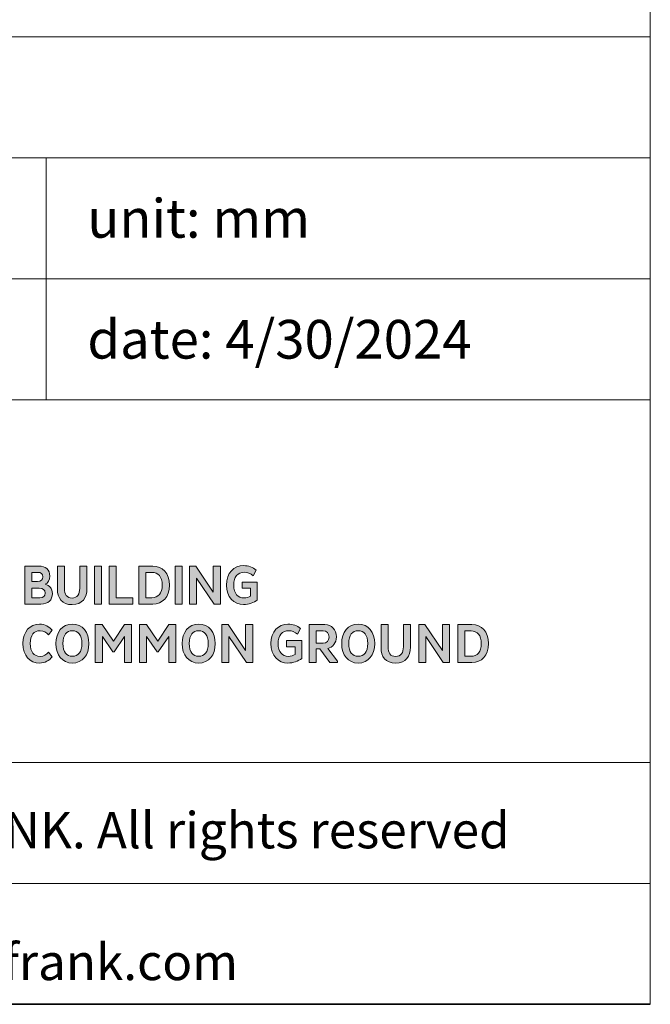
# Model space of a CAD drawing. Units: millimetres. Extents: x 70 to 2900, y 70 to 1920.
# Drawn here: x 2639 to 2900, y 70 to 477 of the extents above; entities that cross this region are included whole.
import ezdxf

# ---------------------------------------------------------------- set-up
doc = ezdxf.new("R2010")
doc.units = ezdxf.units.MM
doc.header["$LTSCALE"] = 10
doc.linetypes.add('AUSGEZOGEN', pattern=[0])
for name, color, linetype, lineweight in [('Schraffur (ISO)', 7, 'Continuous', 18), ('Slogan', 7, 'Continuous', 25), ('Standard', 7, 'AUSGEZOGEN', 25), ('Titel (ISO)', 7, 'Continuous', 35)]:
    doc.layers.add(name, color=color, linetype=linetype, lineweight=lineweight)
doc.styles.add('ISOCP_71', font='ISOCP.shx', dxfattribs={"width": 1.01})
doc.styles.add('Notiztext (DIN)', font='isocpeur.ttf')

# ---------------------------------------------------------------- blocks, each defined once
blk = doc.blocks.new('Schriftfelder SF-WEB')
at = {"layer": 'Schraffur (ISO)', "true_color": 0x9b2321}
h = blk.add_hatch(color=24, dxfattribs=at)
edge = h.paths.add_edge_path(flags=0)
edge.add_line((100.007, 23.562), (100.334, 23.562))
edge.add_spline(control_points=[(100.334, 23.562), (100.486, 23.562), (100.548, 23.636), (100.548, 23.758), (100.548, 23.894), (100.472, 23.968), (100.308, 23.968)], knot_values=[1, 1, 1, 1, 2, 2, 2, 3, 3, 3, 3], degree=3, periodic=0)
edge.add_line((100.308, 23.968), (100.007, 23.968))
edge.add_line((100.007, 23.968), (100.007, 23.562))
edge = h.paths.add_edge_path(flags=0)
edge.add_line((100.007, 24.242), (100.237, 24.242))
edge.add_spline(control_points=[(100.237, 24.242), (100.382, 24.242), (100.449, 24.311), (100.449, 24.433), (100.449, 24.56), (100.387, 24.617), (100.246, 24.617)], knot_values=[1, 1, 1, 1, 2, 2, 2, 3, 3, 3, 3], degree=3, periodic=0)
edge.add_line((100.246, 24.617), (100.007, 24.617))
edge.add_line((100.007, 24.617), (100.007, 24.242))
edge = h.paths.add_edge_path()
edge.add_line((100.283, 24.873), (99.712, 24.873))
edge.add_line((99.712, 24.873), (99.712, 23.307))
edge.add_line((99.712, 23.307), (100.373, 23.307))
edge.add_spline(control_points=[(100.373, 23.307), (100.684, 23.307), (100.852, 23.468), (100.852, 23.74), (100.852, 23.954), (100.739, 24.078), (100.546, 24.122)], knot_values=[3, 3, 3, 3, 4, 4, 4, 5, 5, 5, 5], degree=3, periodic=0)
edge.add_spline(control_points=[(100.546, 24.122), (100.67, 24.177), (100.746, 24.292), (100.746, 24.458), (100.746, 24.742), (100.573, 24.873), (100.283, 24.873)], knot_values=[1, 1, 1, 1, 2, 2, 2, 3, 3, 3, 3], degree=3, periodic=0)
h = blk.add_hatch(color=24, dxfattribs=at)
edge = h.paths.add_edge_path()
edge.add_spline(control_points=[(101.984, 23.959), (101.984, 23.71), (101.89, 23.556), (101.667, 23.556), (101.448, 23.556), (101.353, 23.698), (101.353, 23.956)], knot_values=[0, 0, 0, 0, 1, 1, 1, 2, 2, 2, 2], degree=3, periodic=0)
edge.add_line((101.353, 23.956), (101.353, 24.873))
edge.add_line((101.353, 24.873), (101.059, 24.873))
edge.add_line((101.059, 24.873), (101.059, 23.938))
edge.add_spline(control_points=[(101.059, 23.938), (101.059, 23.542), (101.25, 23.282), (101.667, 23.282), (102.093, 23.282), (102.279, 23.572), (102.279, 23.938)], knot_values=[5, 5, 5, 5, 6, 6, 6, 7, 7, 7, 7], degree=3, periodic=0)
edge.add_line((102.279, 23.938), (102.279, 24.873))
edge.add_line((102.279, 24.873), (101.984, 24.873))
edge.add_line((101.984, 24.873), (101.984, 23.959))
for points in [[(102.884, 24.873), (102.589, 24.873), (102.589, 23.307), (102.884, 23.307)], [(103.199, 24.873), (103.494, 24.873), (103.494, 23.565), (104.178, 23.565), (104.178, 23.307), (103.199, 23.307)], [(106.227, 24.873), (105.932, 24.873), (105.932, 23.307), (106.227, 23.307)], [(106.821, 23.307), (106.821, 24.378), (107.546, 23.307), (107.806, 23.307), (107.806, 24.873), (107.509, 24.873), (107.509, 23.8), (106.784, 24.873), (106.528, 24.873), (106.528, 23.307)], [(103.402, 21.331), (103.835, 21.965), (103.835, 20.889), (104.13, 20.889), (104.13, 22.455), (103.842, 22.455), (103.377, 21.769), (102.912, 22.455), (102.624, 22.455), (102.624, 20.889), (102.919, 20.889), (102.919, 21.965), (103.352, 21.331)], [(105.235, 21.331), (105.668, 21.965), (105.668, 20.889), (105.963, 20.889), (105.963, 22.455), (105.675, 22.455), (105.21, 21.769), (104.744, 22.455), (104.457, 22.455), (104.457, 20.889), (104.751, 20.889), (104.751, 21.965), (105.184, 21.331)], [(108.158, 20.889), (108.158, 21.96), (108.884, 20.889), (109.144, 20.889), (109.144, 22.455), (108.847, 22.455), (108.847, 21.382), (108.121, 22.455), (107.866, 22.455), (107.866, 20.889)], [(116.302, 20.889), (116.302, 21.96), (117.027, 20.889), (117.288, 20.889), (117.288, 22.455), (116.991, 22.455), (116.991, 21.382), (116.265, 22.455), (116.01, 22.455), (116.01, 20.889)]]:
    blk.add_hatch(color=24, dxfattribs=at).paths.add_polyline_path(points)
h = blk.add_hatch(color=24, dxfattribs=at)
edge = h.paths.add_edge_path(flags=0)
edge.add_spline(control_points=[(104.972, 23.565), (105.232, 23.565), (105.396, 23.749), (105.396, 24.088), (105.396, 24.431), (105.232, 24.615), (104.972, 24.615)], knot_values=[0, 0, 0, 0, 1, 1, 1, 2, 2, 2, 2], degree=3, periodic=0)
edge.add_line((104.972, 24.615), (104.719, 24.615))
edge.add_line((104.719, 24.615), (104.719, 23.565))
edge.add_line((104.719, 23.565), (104.972, 23.565))
edge = h.paths.add_edge_path()
edge.add_line((105.009, 24.873), (104.424, 24.873))
edge.add_line((104.424, 24.873), (104.424, 23.307))
edge.add_line((104.424, 23.307), (105.009, 23.307))
edge.add_spline(control_points=[(105.009, 23.307), (105.403, 23.307), (105.698, 23.583), (105.698, 24.088), (105.698, 24.594), (105.403, 24.873), (105.009, 24.873)], knot_values=[1, 1, 1, 1, 2, 2, 2, 3, 3, 3, 3], degree=3, periodic=0)
h = blk.add_hatch(color=24, dxfattribs=at)
edge = h.paths.add_edge_path()
edge.add_spline(control_points=[(109.054, 23.638), (108.985, 23.585), (108.888, 23.558), (108.782, 23.558), (108.534, 23.558), (108.354, 23.733), (108.354, 24.088), (108.354, 24.428), (108.524, 24.622), (108.796, 24.622), (108.927, 24.622), (109.045, 24.569), (109.158, 24.472)], knot_values=[0, 0, 0, 0, 1, 1, 1, 2, 2, 2, 3, 3, 3, 4, 4, 4, 4], degree=3, periodic=0)
edge.add_line((109.158, 24.472), (109.28, 24.707))
edge.add_spline(control_points=[(109.28, 24.707), (109.142, 24.834), (108.978, 24.896), (108.762, 24.896), (108.368, 24.896), (108.052, 24.597), (108.052, 24.088), (108.052, 23.583), (108.368, 23.284), (108.762, 23.284), (108.967, 23.284), (109.204, 23.367), (109.33, 23.47)], knot_values=[9, 9, 9, 9, 10, 10, 10, 11, 11, 11, 12, 12, 12, 13, 13, 13, 13], degree=3, periodic=0)
edge.add_line((109.33, 23.47), (109.33, 24.217))
edge.add_line((109.33, 24.217), (108.704, 24.217))
edge.add_line((108.704, 24.217), (108.704, 23.961))
edge.add_line((108.704, 23.961), (109.054, 23.961))
edge.add_line((109.054, 23.961), (109.054, 23.638))
h = blk.add_hatch(color=24, dxfattribs=at)
edge = h.paths.add_edge_path()
edge.add_line((100.84, 22.227), (100.688, 22.027))
edge.add_spline(control_points=[(100.688, 22.027), (100.599, 22.124), (100.497, 22.204), (100.345, 22.204), (100.09, 22.204), (99.933, 22.02), (99.933, 21.672), (99.933, 21.325), (100.09, 21.14), (100.345, 21.14), (100.497, 21.14), (100.599, 21.221), (100.688, 21.318)], knot_values=[2, 2, 2, 2, 3, 3, 3, 4, 4, 4, 5, 5, 5, 6, 6, 6, 6], degree=3, periodic=0)
edge.add_line((100.688, 21.318), (100.84, 21.117))
edge.add_spline(control_points=[(100.84, 21.117), (100.721, 20.974), (100.541, 20.866), (100.32, 20.866), (99.926, 20.866), (99.631, 21.168), (99.631, 21.672), (99.631, 22.177), (99.926, 22.478), (100.32, 22.478)], knot_values=[7, 7, 7, 7, 8, 8, 8, 9, 9, 9, 10, 10, 10, 10], degree=3, periodic=0)
edge.add_spline(control_points=[(100.32, 22.478), (100.541, 22.478), (100.721, 22.37), (100.84, 22.227)], knot_values=[0, 0, 0, 0, 1, 1, 1, 1], degree=3, periodic=0)
h = blk.add_hatch(color=24, dxfattribs=at)
edge = h.paths.add_edge_path(flags=0)
edge.add_spline(control_points=[(101.676, 21.145), (101.911, 21.145), (102.074, 21.315), (102.074, 21.67), (102.074, 22.029), (101.911, 22.2), (101.676, 22.2), (101.443, 22.2), (101.284, 22.029), (101.284, 21.67), (101.284, 21.315), (101.443, 21.145), (101.676, 21.145)], knot_values=[-4, -4, -4, -4, -3, -3, -3, -2, -2, -2, -1, -1, -1, 0, 0, 0, 0], degree=3, periodic=0)
edge = h.paths.add_edge_path()
edge.add_spline(control_points=[(101.676, 22.478), (101.261, 22.478), (100.994, 22.147), (100.994, 21.67), (100.994, 21.198), (101.261, 20.866), (101.676, 20.866), (102.095, 20.866), (102.364, 21.198), (102.364, 21.67), (102.364, 22.147), (102.095, 22.478), (101.676, 22.478)], knot_values=[0, 0, 0, 0, 1, 1, 1, 2, 2, 2, 3, 3, 3, 4, 4, 4, 4], degree=3, periodic=0)
h = blk.add_hatch(color=24, dxfattribs=at)
edge = h.paths.add_edge_path(flags=0)
edge.add_spline(control_points=[(106.904, 21.145), (107.139, 21.145), (107.302, 21.315), (107.302, 21.67), (107.302, 22.029), (107.139, 22.2), (106.904, 22.2), (106.671, 22.2), (106.512, 22.029), (106.512, 21.67), (106.512, 21.315), (106.671, 21.145), (106.904, 21.145)], knot_values=[-4, -4, -4, -4, -3, -3, -3, -2, -2, -2, -1, -1, -1, 0, 0, 0, 0], degree=3, periodic=0)
edge = h.paths.add_edge_path()
edge.add_spline(control_points=[(106.904, 22.478), (106.489, 22.478), (106.222, 22.147), (106.222, 21.67), (106.222, 21.198), (106.489, 20.866), (106.904, 20.866), (107.323, 20.866), (107.592, 21.198), (107.592, 21.67), (107.592, 22.147), (107.323, 22.478), (106.904, 22.478)], knot_values=[0, 0, 0, 0, 1, 1, 1, 2, 2, 2, 3, 3, 3, 4, 4, 4, 4], degree=3, periodic=0)
h = blk.add_hatch(color=24, dxfattribs=at)
edge = h.paths.add_edge_path()
edge.add_spline(control_points=[(110.892, 21.221), (110.823, 21.168), (110.727, 21.14), (110.621, 21.14), (110.372, 21.14), (110.192, 21.315), (110.192, 21.67), (110.192, 22.011), (110.363, 22.204), (110.634, 22.204), (110.766, 22.204), (110.883, 22.151), (110.996, 22.055)], knot_values=[0, 0, 0, 0, 1, 1, 1, 2, 2, 2, 3, 3, 3, 4, 4, 4, 4], degree=3, periodic=0)
edge.add_line((110.996, 22.055), (111.118, 22.29))
edge.add_spline(control_points=[(111.118, 22.29), (110.98, 22.416), (110.816, 22.478), (110.6, 22.478), (110.206, 22.478), (109.891, 22.179), (109.891, 21.67), (109.891, 21.166), (110.206, 20.866), (110.6, 20.866), (110.805, 20.866), (111.042, 20.949), (111.169, 21.053)], knot_values=[9, 9, 9, 9, 10, 10, 10, 11, 11, 11, 12, 12, 12, 13, 13, 13, 13], degree=3, periodic=0)
edge.add_line((111.169, 21.053), (111.169, 21.799))
edge.add_line((111.169, 21.799), (110.542, 21.799))
edge.add_line((110.542, 21.799), (110.542, 21.543))
edge.add_line((110.542, 21.543), (110.892, 21.543))
edge.add_line((110.892, 21.543), (110.892, 21.221))
h = blk.add_hatch(color=24, dxfattribs=at)
edge = h.paths.add_edge_path(flags=0)
edge.add_line((112.055, 22.197), (111.772, 22.197))
edge.add_line((111.772, 22.197), (111.772, 21.691))
edge.add_line((111.772, 21.691), (112.055, 21.691))
edge.add_spline(control_points=[(112.055, 21.691), (112.2, 21.691), (112.303, 21.783), (112.303, 21.942), (112.303, 22.112), (112.2, 22.197), (112.055, 22.197)], knot_values=[2, 2, 2, 2, 3, 3, 3, 4, 4, 4, 4], degree=3, periodic=0)
edge = h.paths.add_edge_path()
edge.add_line((112.131, 22.455), (111.477, 22.455))
edge.add_line((111.477, 22.455), (111.477, 20.889))
edge.add_line((111.477, 20.889), (111.772, 20.889))
edge.add_line((111.772, 20.889), (111.772, 21.458))
edge.add_line((111.772, 21.458), (111.917, 21.458))
edge.add_line((111.917, 21.458), (112.336, 20.889))
edge.add_line((112.336, 20.889), (112.656, 20.889))
edge.add_line((112.656, 20.889), (112.656, 20.938))
edge.add_line((112.656, 20.938), (112.246, 21.47))
edge.add_spline(control_points=[(112.246, 21.47), (112.453, 21.518), (112.605, 21.695), (112.605, 21.944), (112.605, 22.253), (112.409, 22.455), (112.131, 22.455)], knot_values=[1, 1, 1, 1, 2, 2, 2, 3, 3, 3, 3], degree=3, periodic=0)
h = blk.add_hatch(color=24, dxfattribs=at)
edge = h.paths.add_edge_path(flags=0)
edge.add_spline(control_points=[(113.505, 21.145), (113.74, 21.145), (113.903, 21.315), (113.903, 21.67), (113.903, 22.029), (113.74, 22.2), (113.505, 22.2), (113.272, 22.2), (113.114, 22.029), (113.114, 21.67), (113.114, 21.315), (113.272, 21.145), (113.505, 21.145)], knot_values=[-4, -4, -4, -4, -3, -3, -3, -2, -2, -2, -1, -1, -1, 0, 0, 0, 0], degree=3, periodic=0)
edge = h.paths.add_edge_path()
edge.add_spline(control_points=[(113.505, 22.478), (113.09, 22.478), (112.823, 22.147), (112.823, 21.67), (112.823, 21.198), (113.09, 20.866), (113.505, 20.866), (113.924, 20.866), (114.194, 21.198), (114.194, 21.67), (114.194, 22.147), (113.924, 22.478), (113.505, 22.478)], knot_values=[0, 0, 0, 0, 1, 1, 1, 2, 2, 2, 3, 3, 3, 4, 4, 4, 4], degree=3, periodic=0)
h = blk.add_hatch(color=24, dxfattribs=at)
edge = h.paths.add_edge_path()
edge.add_spline(control_points=[(115.377, 21.541), (115.377, 21.292), (115.282, 21.138), (115.059, 21.138), (114.84, 21.138), (114.746, 21.281), (114.746, 21.539)], knot_values=[0, 0, 0, 0, 1, 1, 1, 2, 2, 2, 2], degree=3, periodic=0)
edge.add_line((114.746, 21.539), (114.746, 22.455))
edge.add_line((114.746, 22.455), (114.451, 22.455))
edge.add_line((114.451, 22.455), (114.451, 21.52))
edge.add_spline(control_points=[(114.451, 21.52), (114.451, 21.124), (114.642, 20.864), (115.059, 20.864), (115.485, 20.864), (115.672, 21.154), (115.672, 21.52)], knot_values=[5, 5, 5, 5, 6, 6, 6, 7, 7, 7, 7], degree=3, periodic=0)
edge.add_line((115.672, 21.52), (115.672, 22.455))
edge.add_line((115.672, 22.455), (115.377, 22.455))
edge.add_line((115.377, 22.455), (115.377, 21.541))
h = blk.add_hatch(color=24, dxfattribs=at)
edge = h.paths.add_edge_path(flags=0)
edge.add_line((117.923, 21.147), (118.176, 21.147))
edge.add_spline(control_points=[(118.176, 21.147), (118.436, 21.147), (118.6, 21.331), (118.6, 21.67), (118.6, 22.013), (118.436, 22.197), (118.176, 22.197)], knot_values=[-2, -2, -2, -2, -1, -1, -1, 0, 0, 0, 0], degree=3, periodic=0)
edge.add_line((118.176, 22.197), (117.923, 22.197))
edge.add_line((117.923, 22.197), (117.923, 21.147))
edge = h.paths.add_edge_path()
edge.add_line((118.213, 22.455), (117.628, 22.455))
edge.add_line((117.628, 22.455), (117.628, 20.889))
edge.add_line((117.628, 20.889), (118.213, 20.889))
edge.add_spline(control_points=[(118.213, 20.889), (118.607, 20.889), (118.902, 21.166), (118.902, 21.67), (118.902, 22.177), (118.607, 22.455), (118.213, 22.455)], knot_values=[1, 1, 1, 1, 2, 2, 2, 3, 3, 3, 3], degree=3, periodic=0)
at = {"layer": 'Slogan', "color": 24, "linetype": 'Continuous', "lineweight": 5, "true_color": 0x9b2321}
for p, q in [((99.712, 24.873), (100.283, 24.873)), ((99.712, 23.307), (99.712, 24.873)), ((101.059, 23.938), (101.059, 24.873)), ((101.059, 24.873), (101.353, 24.873)), ((101.353, 24.873), (101.353, 23.956)), ((101.984, 23.959), (101.984, 24.873)), ((101.984, 24.873), (102.279, 24.873)), ((102.279, 24.873), (102.279, 23.938)), ((102.589, 24.873), (102.884, 24.873)), ((102.589, 23.307), (102.589, 24.873)), ((102.884, 24.873), (102.884, 23.307)), ((103.199, 23.307), (103.199, 24.873)), ((103.199, 24.873), (103.494, 24.873)), ((103.494, 24.873), (103.494, 23.565)), ((104.424, 24.873), (105.009, 24.873)), ((104.424, 23.307), (104.424, 24.873)), ((105.932, 24.873), (106.227, 24.873)), ((105.932, 23.307), (105.932, 24.873)), ((106.227, 24.873), (106.227, 23.307)), ((106.528, 23.307), (106.528, 24.873)), ((106.528, 24.873), (106.784, 24.873)), ((106.784, 24.873), (107.509, 23.8)), ((107.509, 23.8), (107.509, 24.873)), ((107.509, 24.873), (107.806, 24.873)), ((107.806, 24.873), (107.806, 23.307)), ((100.246, 24.617), (100.007, 24.617)), ((100.007, 24.617), (100.007, 24.242)), ((104.972, 24.615), (104.719, 24.615)), ((104.719, 24.615), (104.719, 23.565)), ((109.28, 24.707), (109.158, 24.472)), ((100.007, 24.242), (100.237, 24.242)), ((106.821, 24.378), (106.821, 23.307)), ((107.546, 23.307), (106.821, 24.378)), ((108.704, 23.961), (108.704, 24.217)), ((108.704, 24.217), (109.33, 24.217)), ((109.33, 24.217), (109.33, 23.47)), ((100.308, 23.968), (100.007, 23.968)), ((100.007, 23.968), (100.007, 23.562)), ((109.054, 23.961), (108.704, 23.961)), ((109.054, 23.638), (109.054, 23.961)), ((100.373, 23.307), (99.712, 23.307)), ((100.007, 23.562), (100.334, 23.562)), ((102.884, 23.307), (102.589, 23.307)), ((104.178, 23.307), (103.199, 23.307)), ((103.494, 23.565), (104.178, 23.565)), ((104.178, 23.565), (104.178, 23.307)), ((105.009, 23.307), (104.424, 23.307)), ((104.719, 23.565), (104.972, 23.565)), ((106.227, 23.307), (105.932, 23.307)), ((106.821, 23.307), (106.528, 23.307)), ((107.806, 23.307), (107.546, 23.307)), ((102.624, 20.889), (102.624, 22.455)), ((102.624, 22.455), (102.912, 22.455)), ((102.912, 22.455), (103.377, 21.769)), ((103.377, 21.769), (103.842, 22.455)), ((103.842, 22.455), (104.13, 22.455)), ((104.13, 22.455), (104.13, 20.889)), ((104.457, 20.889), (104.457, 22.455)), ((104.457, 22.455), (104.744, 22.455)), ((104.744, 22.455), (105.21, 21.769)), ((105.21, 21.769), (105.675, 22.455)), ((105.675, 22.455), (105.963, 22.455)), ((105.963, 22.455), (105.963, 20.889)), ((107.866, 20.889), (107.866, 22.455)), ((107.866, 22.455), (108.121, 22.455)), ((108.121, 22.455), (108.847, 21.382)), ((108.847, 21.382), (108.847, 22.455)), ((108.847, 22.455), (109.144, 22.455)), ((109.144, 22.455), (109.144, 20.889)), ((111.477, 22.455), (112.131, 22.455)), ((111.477, 20.889), (111.477, 22.455)), ((114.451, 21.52), (114.451, 22.455)), ((114.451, 22.455), (114.746, 22.455)), ((114.746, 22.455), (114.746, 21.539)), ((115.377, 21.541), (115.377, 22.455)), ((115.377, 22.455), (115.672, 22.455)), ((115.672, 22.455), (115.672, 21.52)), ((116.01, 20.889), (116.01, 22.455)), ((116.01, 22.455), (116.265, 22.455)), ((116.265, 22.455), (116.991, 21.382)), ((116.991, 21.382), (116.991, 22.455)), ((116.991, 22.455), (117.288, 22.455)), ((117.288, 22.455), (117.288, 20.889)), ((117.628, 22.455), (118.213, 22.455)), ((117.628, 20.889), (117.628, 22.455)), ((100.84, 22.227), (100.688, 22.027)), ((111.118, 22.29), (110.996, 22.055)), ((111.772, 22.197), (111.772, 21.691)), ((112.055, 22.197), (111.772, 22.197)), ((118.176, 22.197), (117.923, 22.197)), ((117.923, 22.197), (117.923, 21.147)), ((103.352, 21.331), (102.919, 21.965)), ((102.919, 21.965), (102.919, 20.889)), ((103.835, 21.965), (103.402, 21.331)), ((103.835, 20.889), (103.835, 21.965)), ((105.184, 21.331), (104.751, 21.965)), ((104.751, 21.965), (104.751, 20.889)), ((105.668, 21.965), (105.235, 21.331)), ((105.668, 20.889), (105.668, 21.965)), ((108.158, 21.96), (108.158, 20.889)), ((108.884, 20.889), (108.158, 21.96)), ((110.542, 21.543), (110.542, 21.799)), ((110.542, 21.799), (111.169, 21.799)), ((111.169, 21.799), (111.169, 21.053)), ((111.772, 21.691), (112.055, 21.691)), ((116.302, 21.96), (116.302, 20.889)), ((117.027, 20.889), (116.302, 21.96)), ((100.688, 21.318), (100.84, 21.117)), ((103.402, 21.331), (103.352, 21.331)), ((105.235, 21.331), (105.184, 21.331)), ((110.892, 21.543), (110.542, 21.543)), ((110.892, 21.221), (110.892, 21.543)), ((111.917, 21.458), (111.772, 21.458)), ((111.772, 21.458), (111.772, 20.889)), ((112.336, 20.889), (111.917, 21.458)), ((112.246, 21.47), (112.656, 20.938)), ((102.919, 20.889), (102.624, 20.889)), ((104.13, 20.889), (103.835, 20.889)), ((104.751, 20.889), (104.457, 20.889)), ((105.963, 20.889), (105.668, 20.889)), ((108.158, 20.889), (107.866, 20.889)), ((109.144, 20.889), (108.884, 20.889)), ((111.772, 20.889), (111.477, 20.889)), ((112.656, 20.889), (112.336, 20.889)), ((112.656, 20.938), (112.656, 20.889)), ((116.302, 20.889), (116.01, 20.889)), ((117.288, 20.889), (117.027, 20.889)), ((118.213, 20.889), (117.628, 20.889)), ((117.923, 21.147), (118.176, 21.147))]:
    blk.add_line(p, q, dxfattribs=at)
for points, knots in [([(100.283, 24.873), (100.573, 24.873), (100.746, 24.742), (100.746, 24.458), (100.746, 24.292), (100.67, 24.177), (100.546, 24.122)], [1, 1, 1, 1, 2, 2, 2, 3, 3, 3, 3]), ([(105.009, 24.873), (105.403, 24.873), (105.698, 24.594), (105.698, 24.088), (105.698, 23.583), (105.403, 23.307), (105.009, 23.307)], [1, 1, 1, 1, 2, 2, 2, 3, 3, 3, 3]), ([(109.33, 23.47), (109.204, 23.367), (108.967, 23.284), (108.762, 23.284), (108.368, 23.284), (108.052, 23.583), (108.052, 24.088), (108.052, 24.597), (108.368, 24.896), (108.762, 24.896), (108.978, 24.896), (109.142, 24.834), (109.28, 24.707)], [9, 9, 9, 9, 10, 10, 10, 11, 11, 11, 12, 12, 12, 13, 13, 13, 13]), ([(100.237, 24.242), (100.382, 24.242), (100.449, 24.311), (100.449, 24.433), (100.449, 24.56), (100.387, 24.617), (100.246, 24.617)], [1, 1, 1, 1, 2, 2, 2, 3, 3, 3, 3]), ([(104.972, 23.565), (105.232, 23.565), (105.396, 23.749), (105.396, 24.088), (105.396, 24.431), (105.232, 24.615), (104.972, 24.615)], [0, 0, 0, 0, 1, 1, 1, 2, 2, 2, 2]), ([(109.158, 24.472), (109.045, 24.569), (108.927, 24.622), (108.796, 24.622), (108.524, 24.622), (108.354, 24.428), (108.354, 24.088), (108.354, 23.733), (108.534, 23.558), (108.782, 23.558), (108.888, 23.558), (108.985, 23.585), (109.054, 23.638)], [0, 0, 0, 0, 1, 1, 1, 2, 2, 2, 3, 3, 3, 4, 4, 4, 4]), ([(100.546, 24.122), (100.739, 24.078), (100.852, 23.954), (100.852, 23.74), (100.852, 23.468), (100.684, 23.307), (100.373, 23.307)], [3, 3, 3, 3, 4, 4, 4, 5, 5, 5, 5]), ([(100.334, 23.562), (100.486, 23.562), (100.548, 23.636), (100.548, 23.758), (100.548, 23.894), (100.472, 23.968), (100.308, 23.968)], [1, 1, 1, 1, 2, 2, 2, 3, 3, 3, 3]), ([(102.279, 23.938), (102.279, 23.572), (102.093, 23.282), (101.667, 23.282), (101.25, 23.282), (101.059, 23.542), (101.059, 23.938)], [5, 5, 5, 5, 6, 6, 6, 7, 7, 7, 7]), ([(101.353, 23.956), (101.353, 23.698), (101.448, 23.556), (101.667, 23.556), (101.89, 23.556), (101.984, 23.71), (101.984, 23.959)], [0, 0, 0, 0, 1, 1, 1, 2, 2, 2, 2]), ([(100.84, 21.117), (100.721, 20.974), (100.541, 20.866), (100.32, 20.866), (99.926, 20.866), (99.631, 21.168), (99.631, 21.672), (99.631, 22.177), (99.926, 22.478), (100.32, 22.478)], [7, 7, 7, 7, 8, 8, 8, 9, 9, 9, 10, 10, 10, 10]), ([(101.676, 22.478), (102.095, 22.478), (102.364, 22.147), (102.364, 21.67), (102.364, 21.198), (102.095, 20.866), (101.676, 20.866), (101.261, 20.866), (100.994, 21.198), (100.994, 21.67), (100.994, 22.147), (101.261, 22.478), (101.676, 22.478)], [0, 0, 0, 0, 1, 1, 1, 2, 2, 2, 3, 3, 3, 4, 4, 4, 4]), ([(106.904, 22.478), (107.323, 22.478), (107.592, 22.147), (107.592, 21.67), (107.592, 21.198), (107.323, 20.866), (106.904, 20.866), (106.489, 20.866), (106.222, 21.198), (106.222, 21.67), (106.222, 22.147), (106.489, 22.478), (106.904, 22.478)], [0, 0, 0, 0, 1, 1, 1, 2, 2, 2, 3, 3, 3, 4, 4, 4, 4]), ([(111.169, 21.053), (111.042, 20.949), (110.805, 20.866), (110.6, 20.866), (110.206, 20.866), (109.891, 21.166), (109.891, 21.67), (109.891, 22.179), (110.206, 22.478), (110.6, 22.478), (110.816, 22.478), (110.98, 22.416), (111.118, 22.29)], [9, 9, 9, 9, 10, 10, 10, 11, 11, 11, 12, 12, 12, 13, 13, 13, 13]), ([(112.131, 22.455), (112.409, 22.455), (112.605, 22.253), (112.605, 21.944), (112.605, 21.695), (112.453, 21.518), (112.246, 21.47)], [1, 1, 1, 1, 2, 2, 2, 3, 3, 3, 3]), ([(113.505, 22.478), (113.924, 22.478), (114.194, 22.147), (114.194, 21.67), (114.194, 21.198), (113.924, 20.866), (113.505, 20.866), (113.09, 20.866), (112.823, 21.198), (112.823, 21.67), (112.823, 22.147), (113.09, 22.478), (113.505, 22.478)], [0, 0, 0, 0, 1, 1, 1, 2, 2, 2, 3, 3, 3, 4, 4, 4, 4]), ([(118.213, 22.455), (118.607, 22.455), (118.902, 22.177), (118.902, 21.67), (118.902, 21.166), (118.607, 20.889), (118.213, 20.889)], [1, 1, 1, 1, 2, 2, 2, 3, 3, 3, 3]), ([(100.688, 22.027), (100.599, 22.124), (100.497, 22.204), (100.345, 22.204), (100.09, 22.204), (99.933, 22.02), (99.933, 21.672), (99.933, 21.325), (100.09, 21.14), (100.345, 21.14), (100.497, 21.14), (100.599, 21.221), (100.688, 21.318)], [2, 2, 2, 2, 3, 3, 3, 4, 4, 4, 5, 5, 5, 6, 6, 6, 6]), ([(101.676, 21.145), (101.911, 21.145), (102.074, 21.315), (102.074, 21.67), (102.074, 22.029), (101.911, 22.2), (101.676, 22.2), (101.443, 22.2), (101.284, 22.029), (101.284, 21.67), (101.284, 21.315), (101.443, 21.145), (101.676, 21.145)], [0, 0, 0, 0, 1, 1, 1, 2, 2, 2, 3, 3, 3, 4, 4, 4, 4]), ([(106.904, 21.145), (107.139, 21.145), (107.302, 21.315), (107.302, 21.67), (107.302, 22.029), (107.139, 22.2), (106.904, 22.2), (106.671, 22.2), (106.512, 22.029), (106.512, 21.67), (106.512, 21.315), (106.671, 21.145), (106.904, 21.145)], [0, 0, 0, 0, 1, 1, 1, 2, 2, 2, 3, 3, 3, 4, 4, 4, 4]), ([(110.996, 22.055), (110.883, 22.151), (110.766, 22.204), (110.634, 22.204), (110.363, 22.204), (110.192, 22.011), (110.192, 21.67), (110.192, 21.315), (110.372, 21.14), (110.621, 21.14), (110.727, 21.14), (110.823, 21.168), (110.892, 21.221)], [0, 0, 0, 0, 1, 1, 1, 2, 2, 2, 3, 3, 3, 4, 4, 4, 4]), ([(112.055, 21.691), (112.2, 21.691), (112.303, 21.783), (112.303, 21.942), (112.303, 22.112), (112.2, 22.197), (112.055, 22.197)], [2, 2, 2, 2, 3, 3, 3, 4, 4, 4, 4]), ([(113.505, 21.145), (113.74, 21.145), (113.903, 21.315), (113.903, 21.67), (113.903, 22.029), (113.74, 22.2), (113.505, 22.2), (113.272, 22.2), (113.114, 22.029), (113.114, 21.67), (113.114, 21.315), (113.272, 21.145), (113.505, 21.145)], [0, 0, 0, 0, 1, 1, 1, 2, 2, 2, 3, 3, 3, 4, 4, 4, 4]), ([(118.176, 21.147), (118.436, 21.147), (118.6, 21.331), (118.6, 21.67), (118.6, 22.013), (118.436, 22.197), (118.176, 22.197)], [0, 0, 0, 0, 1, 1, 1, 2, 2, 2, 2]), ([(115.672, 21.52), (115.672, 21.154), (115.485, 20.864), (115.059, 20.864), (114.642, 20.864), (114.451, 21.124), (114.451, 21.52)], [5, 5, 5, 5, 6, 6, 6, 7, 7, 7, 7]), ([(114.746, 21.539), (114.746, 21.281), (114.84, 21.138), (115.059, 21.138), (115.282, 21.138), (115.377, 21.292), (115.377, 21.541)], [0, 0, 0, 0, 1, 1, 1, 2, 2, 2, 2])]:
    blk.add_open_spline(points, degree=3, knots=knots, dxfattribs=at)
blk.add_open_spline([(100.32, 22.478), (100.541, 22.478), (100.721, 22.37), (100.84, 22.227)], degree=3, dxfattribs=at)
at = {"layer": 'Standard', "color": 7, "linetype": 'AUSGEZOGEN', "lineweight": 13}
blk.add_line((125.597, 31.755), (125.597, 6.755), dxfattribs=at)
at = {"layer": 'Titel (ISO)', "lineweight": 18}
for p, q in [((75.597, 46.755), (125.597, 46.755)), ((125.597, 46.755), (125.597, 31.755)), ((75.597, 41.755), (125.597, 41.755)), ((100.597, 31.755), (100.597, 41.755)), ((75.597, 36.755), (125.597, 36.755)), ((75.597, 31.755), (125.597, 31.755))]:
    blk.add_line(p, q, dxfattribs=at)
at = {"layer": 'Titel (ISO)', "lineweight": 13}
for p, q in [((75.597, 16.755), (125.597, 16.755)), ((75.597, 11.755), (125.597, 11.755))]:
    blk.add_line(p, q, dxfattribs=at)
at = {"layer": 'Titel (ISO)'}
blk.add_line((75.597, 6.755), (125.597, 6.755), dxfattribs=at)
at = {"layer": 'Standard', "color": 7, "char_height": 1.5, "attachment_point": 8, "style": 'ISOCP_71'}
for s, insert in [('\\fISOCPEUR|b0|i0;{\\H1.5000;Copyright by MAX FRANK. All rights reserved}', (98.887, 13.205)), ('\\fISOCPEUR|b0|i0;{\\H1.5000;www.maxfrank.com}', (98.887, 7.755))]:
    blk.add_mtext(s, dxfattribs=dict(at, insert=insert))
at = {"layer": 'Titel (ISO)', "char_height": 1.6, "attachment_point": 7, "style": 'Notiztext (DIN)'}
for s, insert in [('\\fISOCPEUR|b0|i0;{\\H1.6000;unit: mm}', (102.297, 38.455)), ('\\fISOCPEUR|b0|i0;{\\H1.6000;date: 4/30/2024}', (102.297, 33.455))]:
    blk.add_mtext(s, dxfattribs=dict(at, insert=insert))
blk = doc.blocks.new('Ränder Rahmen A4 q')
at = {"layer": 'Standard', "color": 7, "linetype": 'AUSGEZOGEN', "lineweight": 13}
for p, q in [((290, 7), (290, 192)), ((7, 7), (290, 7))]:
    blk.add_line(p, q, dxfattribs=at)

msp = doc.modelspace()

# ---------------------------------------------------------------- block references
at = {"xscale": 10, "yscale": 10, "zscale": 10}
for name, p in [('Ränder Rahmen A4 q', (0, 0)), ('Schriftfelder SF-WEB', (1644.03, 2.45))]:
    msp.add_blockref(name, p, dxfattribs=at)

doc.saveas('drawing.dxf')
